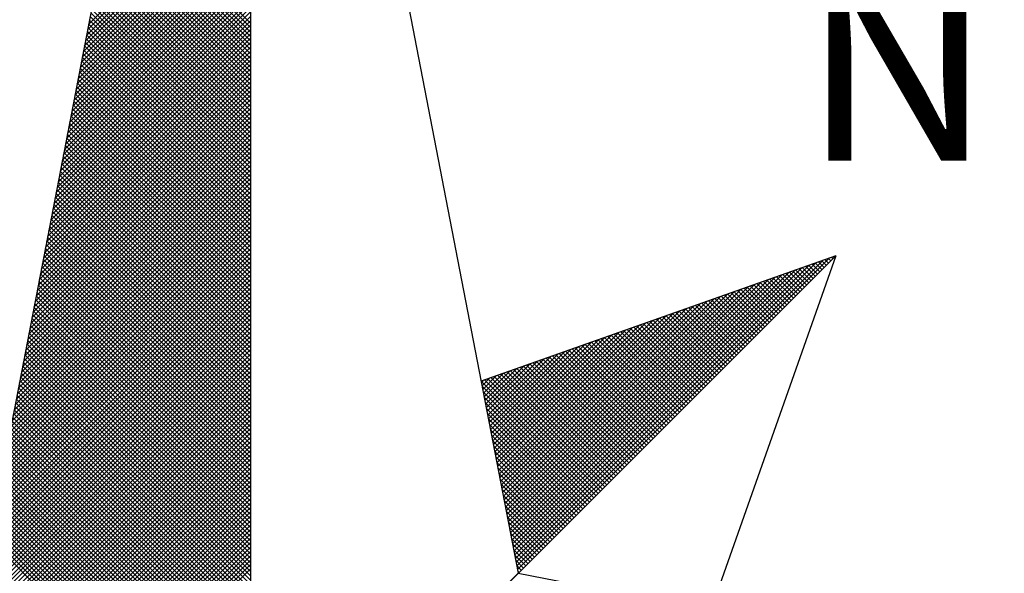
# Model space of a CAD drawing. Extents: x 182084 to 182393, y 1674054 to 1674431.
# Drawn here: x 182362 to 182368, y 1674226 to 1674229 of the extents above; entities that cross this region are included whole.
import ezdxf

# ---------------------------------------------------------------- set-up
doc = ezdxf.new("R2010")
doc.units = 0
doc.header["$MEASUREMENT"] = 0
doc.layers.add('NORTE', color=7, linetype='Continuous')
doc.layers.add('T-DIM', color=1, linetype='Continuous')
doc.styles.add('ROMANT', font='romant', dxfattribs={"height": 0.2})

# ---------------------------------------------------------------- blocks, each defined once
blk = doc.blocks.new('*X3')
at = {"color": 0}
for p, q in [((182558.6841, 1662938.7736), (182559.3401, 1662939.4296)), ((182558.6884, 1662938.7955), (182559.3401, 1662939.4473)), ((182558.6757, 1662938.7298), (182559.3401, 1662939.3942)), ((182558.6799, 1662938.7517), (182559.3401, 1662939.4119)), ((182558.6672, 1662938.686), (182559.3401, 1662939.3589)), ((182558.6715, 1662938.7079), (182559.3401, 1662939.3765)), ((182559.3401, 1662938.8007), (182558.7946, 1662939.3462)), ((182558.6588, 1662938.6422), (182559.3401, 1662939.3235)), ((182558.663, 1662938.6641), (182559.3401, 1662939.3412)), ((182559.3401, 1662938.7653), (182558.7889, 1662939.3165)), ((182559.3401, 1662938.783), (182558.7917, 1662939.3313)), ((182558.6461, 1662938.5765), (182559.3401, 1662939.2705)), ((182558.6503, 1662938.5984), (182559.3401, 1662939.2882)), ((182558.6546, 1662938.6203), (182559.3401, 1662939.3058)), ((182559.3401, 1662938.7123), (182558.7803, 1662939.2721)), ((182559.3401, 1662938.7299), (182558.7832, 1662939.2869)), ((182559.3401, 1662938.7476), (182558.786, 1662939.3017)), ((182558.6377, 1662938.5327), (182559.3401, 1662939.2351)), ((182558.6419, 1662938.5546), (182559.3401, 1662939.2528)), ((182559.3401, 1662938.6592), (182558.7717, 1662939.2276)), ((182559.3401, 1662938.6769), (182558.7746, 1662939.2424)), ((182559.3401, 1662938.6946), (182558.7775, 1662939.2572)), ((182558.6292, 1662938.4889), (182559.3401, 1662939.1998)), ((182558.6334, 1662938.5108), (182559.3401, 1662939.2174)), ((182559.3401, 1662938.6239), (182558.766, 1662939.198)), ((182559.3401, 1662938.6416), (182558.7689, 1662939.2128)), ((182558.6207, 1662938.4451), (182559.3401, 1662939.1644)), ((182558.625, 1662938.467), (182559.3401, 1662939.1821)), ((182559.3401, 1662938.5708), (182558.7574, 1662939.1535)), ((182559.3401, 1662938.5885), (182558.7603, 1662939.1683)), ((182559.3401, 1662938.6062), (182558.7632, 1662939.1832)), ((182558.6081, 1662938.3793), (182559.3401, 1662939.1114)), ((182558.6123, 1662938.4012), (182559.3401, 1662939.1291)), ((182558.6165, 1662938.4232), (182559.3401, 1662939.1467)), ((182559.3401, 1662938.5178), (182558.7489, 1662939.1091)), ((182559.3401, 1662938.5355), (182558.7517, 1662939.1239)), ((182559.3401, 1662938.5532), (182558.7546, 1662939.1387)), ((182558.5996, 1662938.3355), (182559.3401, 1662939.076)), ((182558.6038, 1662938.3574), (182559.3401, 1662939.0937)), ((182559.3401, 1662938.4825), (182558.7431, 1662939.0794)), ((182559.3401, 1662938.5001), (182558.746, 1662939.0942)), ((182558.5912, 1662938.2917), (182559.3401, 1662939.0407)), ((182558.5954, 1662938.3136), (182559.3401, 1662939.0583)), ((182559.3401, 1662938.4294), (182558.7346, 1662939.035)), ((182559.3401, 1662938.4471), (182558.7374, 1662939.0498)), ((182559.3401, 1662938.4648), (182558.7403, 1662939.0646)), ((182558.5827, 1662938.2479), (182559.3401, 1662939.0053)), ((182558.5869, 1662938.2698), (182559.3401, 1662939.023)), ((182559.3401, 1662938.3764), (182558.726, 1662938.9905)), ((182559.3401, 1662938.3941), (182558.7288, 1662939.0053)), ((182559.3401, 1662938.4117), (182558.7317, 1662939.0201)), ((182558.57, 1662938.1822), (182559.3401, 1662938.9523)), ((182558.5743, 1662938.2041), (182559.3401, 1662938.97)), ((182558.5785, 1662938.226), (182559.3401, 1662938.9876)), ((182559.3401, 1662938.341), (182558.7203, 1662938.9609)), ((182559.3401, 1662938.3587), (182558.7231, 1662938.9757)), ((182558.5616, 1662938.1384), (182559.3401, 1662938.9169)), ((182558.5658, 1662938.1603), (182559.3401, 1662938.9346)), ((182559.3401, 1662938.288), (182558.7117, 1662938.9164)), ((182559.3401, 1662938.3057), (182558.7146, 1662938.9312)), ((182559.3401, 1662938.3234), (182558.7174, 1662938.9461)), ((182558.5531, 1662938.0946), (182559.3401, 1662938.8816)), ((182558.5574, 1662938.1165), (182559.3401, 1662938.8993)), ((182559.3401, 1662938.235), (182558.7031, 1662938.872)), ((182559.3401, 1662938.2526), (182558.706, 1662938.8868)), ((182559.3401, 1662938.2703), (182558.7088, 1662938.9016)), ((182558.5447, 1662938.0508), (182559.3401, 1662938.8462)), ((182558.5489, 1662938.0727), (182559.3401, 1662938.8639)), ((182559.3401, 1662938.1996), (182558.6974, 1662938.8423)), ((182559.3401, 1662938.2173), (182558.7003, 1662938.8571)), ((182558.532, 1662937.9851), (182559.3401, 1662938.7932)), ((182558.5362, 1662938.007), (182559.3401, 1662938.8109)), ((182558.5404, 1662938.0289), (182559.3401, 1662938.8285)), ((182559.3401, 1662938.1466), (182558.6888, 1662938.7979)), ((182559.3401, 1662938.1643), (182558.6917, 1662938.8127)), ((182559.3401, 1662938.1819), (182558.6945, 1662938.8275)), ((182558.5235, 1662937.9413), (182559.3401, 1662938.7578)), ((182558.5278, 1662937.9632), (182559.3401, 1662938.7755)), ((182559.3401, 1662938.0935), (182558.6802, 1662938.7534)), ((182559.3401, 1662938.1112), (182558.6831, 1662938.7682)), ((182559.3401, 1662938.1289), (182558.686, 1662938.783)), ((182558.5151, 1662937.8975), (182559.3401, 1662938.7225)), ((182558.5193, 1662937.9194), (182559.3401, 1662938.7402)), ((182559.3401, 1662938.0582), (182558.6745, 1662938.7238)), ((182559.3401, 1662938.0759), (182558.6774, 1662938.7386)), ((182558.5066, 1662937.8536), (182559.3401, 1662938.6871)), ((182558.5109, 1662937.8756), (182559.3401, 1662938.7048)), ((182559.3401, 1662938.0052), (182558.6659, 1662938.6793)), ((182559.3401, 1662938.0228), (182558.6688, 1662938.6941)), ((182559.3401, 1662938.0405), (182558.6717, 1662938.709)), ((182558.494, 1662937.7879), (182559.3401, 1662938.6341)), ((182558.4982, 1662937.8098), (182559.3401, 1662938.6518)), ((182558.5024, 1662937.8317), (182559.3401, 1662938.6694)), ((182559.3401, 1662937.9521), (182558.6574, 1662938.6349)), ((182559.3401, 1662937.9698), (182558.6602, 1662938.6497)), ((182559.3401, 1662937.9875), (182558.6631, 1662938.6645)), ((182558.4855, 1662937.7441), (182559.3401, 1662938.5987)), ((182558.4897, 1662937.766), (182559.3401, 1662938.6164)), ((182559.3401, 1662937.9168), (182558.6517, 1662938.6052)), ((182559.3401, 1662937.9344), (182558.6545, 1662938.62)), ((182558.4771, 1662937.7003), (182559.3401, 1662938.5634)), ((182558.4813, 1662937.7222), (182559.3401, 1662938.5811)), ((182559.3401, 1662937.8637), (182558.6431, 1662938.5608)), ((182559.3401, 1662937.8814), (182558.6459, 1662938.5756)), ((182559.3401, 1662937.8991), (182558.6488, 1662938.5904)), ((182558.4686, 1662937.6565), (182559.3401, 1662938.528)), ((182558.4728, 1662937.6784), (182559.3401, 1662938.5457)), ((182559.3401, 1662937.8107), (182558.6345, 1662938.5163)), ((182559.3401, 1662937.8284), (182558.6374, 1662938.5311)), ((182559.3401, 1662937.8461), (182558.6402, 1662938.546)), ((182558.4559, 1662937.5908), (182559.3401, 1662938.475)), ((182558.4602, 1662937.6127), (182559.3401, 1662938.4927)), ((182558.4644, 1662937.6346), (182559.3401, 1662938.5103)), ((182559.3401, 1662937.7754), (182558.6288, 1662938.4867)), ((182559.3401, 1662937.793), (182558.6316, 1662938.5015)), ((182558.4475, 1662937.547), (182559.3401, 1662938.4396)), ((182558.4517, 1662937.5689), (182559.3401, 1662938.4573)), ((182559.3401, 1662937.7223), (182558.6202, 1662938.4422)), ((182559.3401, 1662937.74), (182558.6231, 1662938.457)), ((182559.3401, 1662937.7577), (182558.6259, 1662938.4719)), ((182558.439, 1662937.5032), (182559.3401, 1662938.4043)), ((182558.4432, 1662937.5251), (182559.3401, 1662938.422)), ((182559.3401, 1662937.6693), (182558.6116, 1662938.3978)), ((182559.3401, 1662937.687), (182558.6145, 1662938.4126)), ((182559.3401, 1662937.7046), (182558.6173, 1662938.4274)), ((182558.4306, 1662937.4594), (182559.3401, 1662938.3689)), ((182558.4348, 1662937.4813), (182559.3401, 1662938.3866)), ((182559.3401, 1662937.6339), (182558.6059, 1662938.3681)), ((182559.3401, 1662937.6516), (182558.6088, 1662938.3829)), ((182558.4179, 1662937.3937), (182559.3401, 1662938.3159)), ((182558.4221, 1662937.4156), (182559.3401, 1662938.3336)), ((182558.4263, 1662937.4375), (182559.3401, 1662938.3512)), ((182559.3401, 1662937.5809), (182558.5973, 1662938.3237)), ((182559.3401, 1662937.5986), (182558.6002, 1662938.3385)), ((182559.3401, 1662937.6163), (182558.603, 1662938.3533)), ((182558.4094, 1662937.3499), (182559.3401, 1662938.2805)), ((182558.4137, 1662937.3718), (182559.3401, 1662938.2982)), ((182559.3401, 1662937.5279), (182558.5887, 1662938.2792)), ((182559.3401, 1662937.5455), (182558.5916, 1662938.294)), ((182559.3401, 1662937.5632), (182558.5945, 1662938.3089)), ((182558.401, 1662937.3061), (182559.3401, 1662938.2452)), ((182558.4052, 1662937.328), (182559.3401, 1662938.2629)), ((182559.3401, 1662937.4925), (182558.583, 1662938.2496)), ((182559.3401, 1662937.5102), (182558.5859, 1662938.2644)), ((182558.3925, 1662937.2622), (182559.3401, 1662938.2098)), ((182558.3968, 1662937.2841), (182559.3401, 1662938.2275)), ((182559.3401, 1662937.4395), (182558.5745, 1662938.2051)), ((182559.3401, 1662937.4572), (182558.5773, 1662938.2199)), ((182559.3401, 1662937.4748), (182558.5802, 1662938.2348)), ((182558.3799, 1662937.1965), (182559.3401, 1662938.1568)), ((182558.3841, 1662937.2184), (182559.3401, 1662938.1745)), ((182558.3883, 1662937.2403), (182559.3401, 1662938.1921)), ((182559.3401, 1662937.3864), (182558.5659, 1662938.1607)), ((182559.3401, 1662937.4041), (182558.5687, 1662938.1755)), ((182559.3401, 1662937.4218), (182558.5716, 1662938.1903)), ((182558.3714, 1662937.1527), (182559.3401, 1662938.1214)), ((182558.3756, 1662937.1746), (182559.3401, 1662938.1391)), ((182559.3401, 1662937.3511), (182558.5602, 1662938.131)), ((182559.3401, 1662937.3688), (182558.563, 1662938.1459)), ((182558.3629, 1662937.1089), (182559.3401, 1662938.0861)), ((182558.3672, 1662937.1308), (182559.3401, 1662938.1038)), ((182559.3401, 1662937.2981), (182558.5516, 1662938.0866)), ((182559.3401, 1662937.3157), (182558.5544, 1662938.1014)), ((182559.3401, 1662937.3334), (182558.5573, 1662938.1162)), ((182558.3545, 1662937.0651), (182559.3401, 1662938.0507)), ((182558.3587, 1662937.087), (182559.3401, 1662938.0684)), ((182559.3401, 1662937.245), (182558.543, 1662938.0421)), ((182559.3401, 1662937.2627), (182558.5459, 1662938.0569)), ((182559.3401, 1662937.2804), (182558.5487, 1662938.0718)), ((182558.346, 1662937.0213), (182559.3401, 1662938.0154)), ((182558.3503, 1662937.0432), (182559.3401, 1662938.033)), ((182559.3401, 1662937.2097), (182558.5373, 1662938.0125)), ((182559.3401, 1662937.2273), (182558.5401, 1662938.0273)), ((182558.3334, 1662936.9556), (182559.3401, 1662937.9623)), ((182558.3376, 1662936.9775), (182559.3401, 1662937.98)), ((182558.3418, 1662936.9994), (182559.3401, 1662937.9977)), ((182559.3401, 1662937.1566), (182558.5287, 1662937.968)), ((182559.3401, 1662937.1743), (182558.5316, 1662937.9828)), ((182559.3401, 1662937.192), (182558.5344, 1662937.9977)), ((182558.3249, 1662936.9118), (182559.3401, 1662937.927)), ((182558.3291, 1662936.9337), (182559.3401, 1662937.9447)), ((182559.3401, 1662937.1036), (182558.5201, 1662937.9236)), ((182559.3401, 1662937.1213), (182558.523, 1662937.9384)), ((182559.3401, 1662937.139), (182558.5258, 1662937.9532)), ((182558.3165, 1662936.868), (182559.3401, 1662937.8916)), ((182558.3207, 1662936.8899), (182559.3401, 1662937.9093)), ((182559.3401, 1662937.0506), (182558.5116, 1662937.8791)), ((182559.3401, 1662937.0682), (182558.5144, 1662937.8939)), ((182559.3401, 1662937.0859), (182558.5173, 1662937.9088)), ((182558.308, 1662936.8242), (182559.3401, 1662937.8563)), ((182558.3122, 1662936.8461), (182559.3401, 1662937.8739)), ((182559.3401, 1662937.0152), (182558.5058, 1662937.8495)), ((182559.3401, 1662937.0329), (182558.5087, 1662937.8643)), ((182560.4129, 1662936.6133), (182561.6431, 1662937.8435)), ((182560.4158, 1662936.5985), (182561.6704, 1662937.8531)), ((182561.6596, 1662937.8247), (182561.6414, 1662937.8429)), ((182561.6684, 1662937.8335), (182561.6544, 1662937.8475)), ((182561.6773, 1662937.8424), (182561.6675, 1662937.8521)), ((182561.6861, 1662937.8512), (182561.6806, 1662937.8567)), ((182561.6949, 1662937.86), (182561.6936, 1662937.8613)), ((182558.2953, 1662936.7585), (182559.3401, 1662937.8032)), ((182558.2996, 1662936.7804), (182559.3401, 1662937.8209)), ((182558.3038, 1662936.8023), (182559.3401, 1662937.8386)), ((182559.3401, 1662936.9622), (182558.4973, 1662937.805)), ((182559.3401, 1662936.9799), (182558.5001, 1662937.8198)), ((182559.3401, 1662936.9975), (182558.503, 1662937.8347)), ((182560.4015, 1662936.6726), (182561.5338, 1662937.8049)), ((182560.4043, 1662936.6577), (182561.5611, 1662937.8146)), ((182560.4072, 1662936.6429), (182561.5885, 1662937.8242)), ((182560.41, 1662936.6281), (182561.6158, 1662937.8338)), ((182561.58, 1662937.7451), (182561.5238, 1662937.8014)), ((182561.5889, 1662937.754), (182561.5369, 1662937.806)), ((182561.5977, 1662937.7628), (182561.5499, 1662937.8106)), ((182561.6066, 1662937.7716), (182561.563, 1662937.8152)), ((182561.6154, 1662937.7805), (182561.5761, 1662937.8198)), ((182561.6242, 1662937.7893), (182561.5891, 1662937.8244)), ((182561.6331, 1662937.7982), (182561.6022, 1662937.829)), ((182561.6419, 1662937.807), (182561.6152, 1662937.8337)), ((182561.6508, 1662937.8158), (182561.6283, 1662937.8383)), ((182558.2869, 1662936.7146), (182559.3401, 1662937.7679)), ((182558.2911, 1662936.7366), (182559.3401, 1662937.7856)), ((182559.3401, 1662936.9091), (182558.4887, 1662937.7606)), ((182559.3401, 1662936.9268), (182558.4915, 1662937.7754)), ((182559.3401, 1662936.9445), (182558.4944, 1662937.7902)), ((182560.39, 1662936.7318), (182561.4245, 1662937.7663)), ((182560.3929, 1662936.717), (182561.4518, 1662937.776)), ((182560.3957, 1662936.7022), (182561.4792, 1662937.7856)), ((182560.3986, 1662936.6874), (182561.5065, 1662937.7953)), ((182561.5093, 1662937.6744), (182561.4193, 1662937.7645)), ((182561.5182, 1662937.6833), (182561.4323, 1662937.7691)), ((182561.527, 1662937.6921), (182561.4454, 1662937.7737)), ((182561.5358, 1662937.7009), (182561.4585, 1662937.7783)), ((182561.5447, 1662937.7098), (182561.4715, 1662937.7829)), ((182561.5535, 1662937.7186), (182561.4846, 1662937.7875)), ((182561.5624, 1662937.7274), (182561.4977, 1662937.7921)), ((182561.5712, 1662937.7363), (182561.5107, 1662937.7968)), ((182558.2784, 1662936.6708), (182559.3401, 1662937.7325)), ((182558.2826, 1662936.6927), (182559.3401, 1662937.7502)), ((182559.3401, 1662936.8738), (182558.483, 1662937.7309)), ((182559.3401, 1662936.8915), (182558.4858, 1662937.7458)), ((182560.3786, 1662936.7911), (182561.3152, 1662937.7277)), ((182560.3814, 1662936.7763), (182561.3425, 1662937.7374)), ((182560.3843, 1662936.7615), (182561.3699, 1662937.747)), ((182560.3872, 1662936.7466), (182561.3972, 1662937.7567)), ((182561.4298, 1662937.5949), (182561.3017, 1662937.723)), ((182561.4386, 1662937.6037), (182561.3148, 1662937.7276)), ((182561.4475, 1662937.6125), (182561.3278, 1662937.7322)), ((182561.4563, 1662937.6214), (182561.3409, 1662937.7368)), ((182561.4651, 1662937.6302), (182561.3539, 1662937.7414)), ((182561.474, 1662937.6391), (182561.367, 1662937.746)), ((182561.4828, 1662937.6479), (182561.3801, 1662937.7506)), ((182561.4917, 1662937.6567), (182561.3931, 1662937.7552)), ((182561.5005, 1662937.6656), (182561.4062, 1662937.7599)), ((182558.27, 1662936.627), (182559.3401, 1662937.6972)), ((182558.2742, 1662936.6489), (182559.3401, 1662937.7148)), ((182559.3401, 1662936.8208), (182558.4744, 1662937.6865)), ((182559.3401, 1662936.8384), (182558.4772, 1662937.7013)), ((182559.3401, 1662936.8561), (182558.4801, 1662937.7161)), ((182560.3672, 1662936.8504), (182561.2059, 1662937.6891)), ((182560.37, 1662936.8356), (182561.2332, 1662937.6988)), ((182560.3729, 1662936.8207), (182561.2606, 1662937.7084)), ((182560.3757, 1662936.8059), (182561.2879, 1662937.7181)), ((182561.3502, 1662937.5153), (182561.1841, 1662937.6814)), ((182561.3591, 1662937.5242), (182561.1972, 1662937.6861)), ((182561.3679, 1662937.533), (182561.2102, 1662937.6907)), ((182561.3767, 1662937.5418), (182561.2233, 1662937.6953)), ((182561.3856, 1662937.5507), (182561.2364, 1662937.6999)), ((182561.3944, 1662937.5595), (182561.2494, 1662937.7045)), ((182561.4033, 1662937.5683), (182561.2625, 1662937.7091)), ((182561.4121, 1662937.5772), (182561.2756, 1662937.7137)), ((182561.4209, 1662937.586), (182561.2886, 1662937.7183)), ((182558.2618, 1662936.5835), (182559.3401, 1662937.6618)), ((182558.2657, 1662936.6051), (182559.3401, 1662937.6795)), ((182558.2706, 1662936.5747), (182559.3401, 1662937.6441)), ((182559.3401, 1662936.7677), (182558.4658, 1662937.642)), ((182559.3401, 1662936.7854), (182558.4687, 1662937.6568)), ((182559.3401, 1662936.8031), (182558.4715, 1662937.6717)), ((182560.3557, 1662936.9097), (182561.0966, 1662937.6506)), ((182560.3586, 1662936.8948), (182561.1239, 1662937.6602)), ((182560.3614, 1662936.88), (182561.1513, 1662937.6699)), ((182560.3643, 1662936.8652), (182561.1786, 1662937.6795)), ((182561.2795, 1662937.4446), (182561.0796, 1662937.6445)), ((182561.2884, 1662937.4534), (182561.0926, 1662937.6492)), ((182561.2972, 1662937.4623), (182561.1057, 1662937.6538)), ((182561.306, 1662937.4711), (182561.1188, 1662937.6584)), ((182561.3149, 1662937.48), (182561.1318, 1662937.663)), ((182561.3237, 1662937.4888), (182561.1449, 1662937.6676)), ((182561.3326, 1662937.4976), (182561.158, 1662937.6722)), ((182561.3414, 1662937.5065), (182561.171, 1662937.6768)), ((182558.2795, 1662936.5658), (182559.3401, 1662937.6265)), ((182558.2883, 1662936.557), (182559.3401, 1662937.6088)), ((182559.3401, 1662936.7324), (182558.4601, 1662937.6124)), ((182559.3401, 1662936.75), (182558.4629, 1662937.6272)), ((182560.3414, 1662936.9837), (182560.96, 1662937.6023)), ((182560.3443, 1662936.9689), (182560.9873, 1662937.612)), ((182560.3471, 1662936.9541), (182561.0146, 1662937.6216)), ((182560.35, 1662936.9393), (182561.042, 1662937.6313)), ((182560.3529, 1662936.9245), (182561.0693, 1662937.6409)), ((182561.2, 1662937.3651), (182560.962, 1662937.603)), ((182561.2088, 1662937.3739), (182560.9751, 1662937.6076)), ((182561.2176, 1662937.3827), (182560.9881, 1662937.6123)), ((182561.2265, 1662937.3916), (182561.0012, 1662937.6169)), ((182561.2353, 1662937.4004), (182561.0143, 1662937.6215)), ((182561.2442, 1662937.4093), (182561.0273, 1662937.6261)), ((182561.253, 1662937.4181), (182561.0404, 1662937.6307)), ((182561.2618, 1662937.4269), (182561.0535, 1662937.6353)), ((182561.2707, 1662937.4358), (182561.0665, 1662937.6399)), ((182558.2972, 1662936.5481), (182559.3401, 1662937.5911)), ((182558.306, 1662936.5393), (182559.3401, 1662937.5734)), ((182559.3401, 1662936.6793), (182558.4515, 1662937.5679)), ((182559.3401, 1662936.697), (182558.4544, 1662937.5827)), ((182559.3401, 1662936.7147), (182558.4572, 1662937.5976)), ((182560.33, 1662937.043), (182560.8507, 1662937.5637)), ((182560.3328, 1662937.0282), (182560.878, 1662937.5734)), ((182560.3357, 1662937.0134), (182560.9053, 1662937.583)), ((182560.3386, 1662936.9986), (182560.9327, 1662937.5927)), ((182561.1293, 1662937.2943), (182560.8575, 1662937.5661)), ((182561.1381, 1662937.3032), (182560.8705, 1662937.5707)), ((182561.1469, 1662937.312), (182560.8836, 1662937.5754)), ((182561.1558, 1662937.3209), (182560.8967, 1662937.58)), ((182561.1646, 1662937.3297), (182560.9097, 1662937.5846)), ((182561.1735, 1662937.3385), (182560.9228, 1662937.5892)), ((182561.1823, 1662937.3474), (182560.9359, 1662937.5938)), ((182561.1911, 1662937.3562), (182560.9489, 1662937.5984)), ((182558.3148, 1662936.5305), (182559.3401, 1662937.5557)), ((182558.3237, 1662936.5216), (182559.3401, 1662937.5381)), ((182559.3401, 1662936.6263), (182558.4429, 1662937.5235)), ((182559.3401, 1662936.644), (182558.4458, 1662937.5383)), ((182559.3401, 1662936.6617), (182558.4487, 1662937.5531)), ((182560.3185, 1662937.1023), (182560.7414, 1662937.5251)), ((182560.3214, 1662937.0875), (182560.7687, 1662937.5348)), ((182560.3243, 1662937.0727), (182560.796, 1662937.5444)), ((182560.3271, 1662937.0578), (182560.8234, 1662937.5541)), ((182561.0497, 1662937.2148), (182560.7399, 1662937.5246)), ((182561.0585, 1662937.2236), (182560.753, 1662937.5292)), ((182561.0674, 1662937.2325), (182560.766, 1662937.5338)), ((182561.0762, 1662937.2413), (182560.7791, 1662937.5385)), ((182561.0851, 1662937.2502), (182560.7922, 1662937.5431)), ((182561.0939, 1662937.259), (182560.8052, 1662937.5477)), ((182561.1027, 1662937.2678), (182560.8183, 1662937.5523)), ((182561.1116, 1662937.2767), (182560.8313, 1662937.5569)), ((182561.1204, 1662937.2855), (182560.8444, 1662937.5615)), ((182558.3325, 1662936.5128), (182559.3401, 1662937.5204)), ((182558.3413, 1662936.504), (182559.3401, 1662937.5027)), ((182558.3502, 1662936.4951), (182559.3401, 1662937.485)), ((182559.3401, 1662936.5909), (182558.4372, 1662937.4938)), ((182559.3401, 1662936.6086), (182558.4401, 1662937.5087)), ((182560.3071, 1662937.1616), (182560.6321, 1662937.4866)), ((182560.31, 1662937.1467), (182560.6594, 1662937.4962)), ((182560.3128, 1662937.1319), (182560.6867, 1662937.5059)), ((182560.3157, 1662937.1171), (182560.7141, 1662937.5155)), ((182560.9702, 1662937.1352), (182560.6223, 1662937.4831)), ((182560.979, 1662937.1441), (182560.6354, 1662937.4877)), ((182560.9878, 1662937.1529), (182560.6484, 1662937.4923)), ((182560.9967, 1662937.1618), (182560.6615, 1662937.4969)), ((182561.0055, 1662937.1706), (182560.6746, 1662937.5016)), ((182561.0144, 1662937.1794), (182560.6876, 1662937.5062)), ((182561.0232, 1662937.1883), (182560.7007, 1662937.5108)), ((182561.032, 1662937.1971), (182560.7138, 1662937.5154)), ((182561.0409, 1662937.206), (182560.7268, 1662937.52)), ((182558.359, 1662936.4863), (182559.3401, 1662937.4674)), ((182558.3679, 1662936.4774), (182559.3401, 1662937.4497)), ((182559.3401, 1662936.5379), (182558.4286, 1662937.4494)), ((182559.3401, 1662936.5556), (182558.4315, 1662937.4642)), ((182559.3401, 1662936.5733), (182558.4344, 1662937.479)), ((182560.2957, 1662937.2208), (182560.5228, 1662937.448)), ((182560.2985, 1662937.206), (182560.5501, 1662937.4576)), ((182560.3014, 1662937.1912), (182560.5774, 1662937.4673)), ((182560.3042, 1662937.1764), (182560.6048, 1662937.4769)), ((182560.8994, 1662937.0645), (182560.5178, 1662937.4462)), ((182560.9083, 1662937.0734), (182560.5309, 1662937.4508)), ((182560.9171, 1662937.0822), (182560.5439, 1662937.4554)), ((182560.926, 1662937.0911), (182560.557, 1662937.46)), ((182560.9348, 1662937.0999), (182560.57, 1662937.4647)), ((182560.9436, 1662937.1087), (182560.5831, 1662937.4693)), ((182560.9525, 1662937.1176), (182560.5962, 1662937.4739)), ((182560.9613, 1662937.1264), (182560.6092, 1662937.4785)), ((182558.3767, 1662936.4686), (182559.3401, 1662937.432)), ((182558.3855, 1662936.4598), (182559.3401, 1662937.4143)), ((182559.3401, 1662936.4849), (182558.4201, 1662937.4049)), ((182559.3401, 1662936.5026), (182558.4229, 1662937.4197)), ((182559.3401, 1662936.5202), (182558.4258, 1662937.4346)), ((182560.2842, 1662937.2801), (182560.4135, 1662937.4094)), ((182560.2871, 1662937.2653), (182560.4408, 1662937.419)), ((182560.29, 1662937.2505), (182560.4682, 1662937.4287)), ((182560.2928, 1662937.2357), (182560.4955, 1662937.4383)), ((182560.8199, 1662936.985), (182560.4002, 1662937.4047)), ((182560.8287, 1662936.9938), (182560.4133, 1662937.4093)), ((182560.8376, 1662937.0027), (182560.4263, 1662937.4139)), ((182560.8464, 1662937.0115), (182560.4394, 1662937.4185)), ((182560.8553, 1662937.0203), (182560.4525, 1662937.4231)), ((182560.8641, 1662937.0292), (182560.4655, 1662937.4277)), ((182560.8729, 1662937.038), (182560.4786, 1662937.4324)), ((182560.8818, 1662937.0469), (182560.4917, 1662937.437)), ((182560.8906, 1662937.0557), (182560.5047, 1662937.4416)), ((182558.3944, 1662936.4509), (182559.3401, 1662937.3966)), ((182558.4032, 1662936.4421), (182559.3401, 1662937.379)), ((182559.3401, 1662936.4495), (182558.4143, 1662937.3753)), ((182559.3401, 1662936.4672), (182558.4172, 1662937.3901)), ((182560.2728, 1662937.3394), (182560.3042, 1662937.3708)), ((182560.2757, 1662937.3246), (182560.3315, 1662937.3804)), ((182560.2785, 1662937.3098), (182560.3589, 1662937.3901)), ((182560.2814, 1662937.2949), (182560.3862, 1662937.3997)), ((182560.7492, 1662936.9143), (182560.2957, 1662937.3678)), ((182560.758, 1662936.9231), (182560.3087, 1662937.3724)), ((182560.7669, 1662936.932), (182560.3218, 1662937.377)), ((182560.7757, 1662936.9408), (182560.3349, 1662937.3816)), ((182560.7845, 1662936.9496), (182560.3479, 1662937.3862)), ((182560.7934, 1662936.9585), (182560.361, 1662937.3908)), ((182560.8022, 1662936.9673), (182560.3741, 1662937.3955)), ((182560.8111, 1662936.9761), (182560.3871, 1662937.4001)), ((182559.3401, 1662936.3965), (182558.4058, 1662937.3308)), ((182559.3401, 1662936.4142), (182558.4086, 1662937.3457)), ((182559.3401, 1662936.4318), (182558.4115, 1662937.3605)), ((182558.4121, 1662936.4332), (182559.3401, 1662937.3613)), ((182558.4209, 1662936.4244), (182559.3401, 1662937.3436)), ((182558.4297, 1662936.4156), (182559.3401, 1662937.3259)), ((182560.7315, 1662936.8966), (182560.2695, 1662937.3586)), ((182560.2699, 1662937.3542), (182560.2769, 1662937.3611)), ((182560.7227, 1662936.8878), (182560.2732, 1662937.3372)), ((182560.7404, 1662936.9054), (182560.2826, 1662937.3632)), ((182559.3401, 1662936.3435), (182558.3972, 1662937.2864)), ((182559.3401, 1662936.3611), (182558.4, 1662937.3012)), ((182559.3401, 1662936.3788), (182558.4029, 1662937.316)), ((182558.4386, 1662936.4067), (182559.3401, 1662937.3083)), ((182558.4474, 1662936.3979), (182559.3401, 1662937.2906)), ((182560.7138, 1662936.8789), (182560.2774, 1662937.3153)), ((182560.705, 1662936.8701), (182560.2817, 1662937.2934)), ((182559.3401, 1662936.3081), (182558.3915, 1662937.2567)), ((182559.3401, 1662936.3258), (182558.3943, 1662937.2716)), ((182558.4563, 1662936.389), (182559.3401, 1662937.2729)), ((182558.4651, 1662936.3802), (182559.3401, 1662937.2552)), ((182560.6962, 1662936.8612), (182560.2859, 1662937.2715)), ((182560.6873, 1662936.8524), (182560.2901, 1662937.2496)), ((182559.3401, 1662936.2551), (182558.3829, 1662937.2123)), ((182559.3401, 1662936.2727), (182558.3858, 1662937.2271)), ((182559.3401, 1662936.2904), (182558.3886, 1662937.2419)), ((182558.4739, 1662936.3714), (182559.3401, 1662937.2375)), ((182558.4828, 1662936.3625), (182559.3401, 1662937.2199)), ((182560.6785, 1662936.8436), (182560.2944, 1662937.2277)), ((182560.6696, 1662936.8347), (182560.2986, 1662937.2058)), ((182559.3401, 1662936.202), (182558.3743, 1662937.1678)), ((182559.3401, 1662936.2197), (182558.3772, 1662937.1826)), ((182559.3401, 1662936.2374), (182558.38, 1662937.1975)), ((182558.4916, 1662936.3537), (182559.3401, 1662937.2022)), ((182558.5004, 1662936.3449), (182559.3401, 1662937.1845)), ((182558.5093, 1662936.336), (182559.3401, 1662937.1668)), ((182560.6608, 1662936.8259), (182560.3028, 1662937.1839)), ((182559.3401, 1662936.1667), (182558.3686, 1662937.1382)), ((182559.3401, 1662936.1844), (182558.3715, 1662937.153)), ((182558.5181, 1662936.3272), (182559.3401, 1662937.1492)), ((182558.527, 1662936.3183), (182559.3401, 1662937.1315)), ((182560.652, 1662936.817), (182560.307, 1662937.162)), ((182560.6431, 1662936.8082), (182560.3113, 1662937.1401)), ((182559.3401, 1662936.1136), (182558.36, 1662937.0937)), ((182559.3401, 1662936.1313), (182558.3629, 1662937.1086)), ((182559.3401, 1662936.149), (182558.3657, 1662937.1234)), ((182558.5358, 1662936.3095), (182559.3401, 1662937.1138)), ((182558.5446, 1662936.3007), (182559.3401, 1662937.0961)), ((182560.6343, 1662936.7994), (182560.3155, 1662937.1182)), ((182560.6254, 1662936.7905), (182560.3197, 1662937.0963)), ((182559.3401, 1662936.0606), (182558.3514, 1662937.0493)), ((182559.3401, 1662936.0783), (182558.3543, 1662937.0641)), ((182559.3401, 1662936.096), (182558.3572, 1662937.0789)), ((182558.5535, 1662936.2918), (182559.3401, 1662937.0785)), ((182558.5623, 1662936.283), (182559.3401, 1662937.0608)), ((182560.6166, 1662936.7817), (182560.3239, 1662937.0744)), ((182560.6078, 1662936.7729), (182560.3282, 1662937.0525)), ((182559.3401, 1662936.0253), (182558.3457, 1662937.0196)), ((182559.3401, 1662936.0429), (182558.3486, 1662937.0345)), ((182558.5712, 1662936.2741), (182559.3401, 1662937.0431)), ((182558.58, 1662936.2653), (182559.3401, 1662937.0254)), ((182558.5888, 1662936.2565), (182559.3401, 1662937.0077)), ((182560.5989, 1662936.764), (182560.3324, 1662937.0306)), ((182560.5901, 1662936.7552), (182560.3366, 1662937.0087)), ((182559.3401, 1662935.9722), (182558.3371, 1662936.9752)), ((182559.3401, 1662935.9899), (182558.34, 1662936.99)), ((182559.3401, 1662936.0076), (182558.3429, 1662937.0048)), ((182558.5977, 1662936.2476), (182559.3401, 1662936.9901)), ((182558.6065, 1662936.2388), (182559.3401, 1662936.9724)), ((182560.5813, 1662936.7463), (182560.3408, 1662936.9868)), ((182559.3401, 1662935.9192), (182558.3286, 1662936.9307)), ((182559.3401, 1662935.9369), (182558.3314, 1662936.9456)), ((182559.3401, 1662935.9546), (182558.3343, 1662936.9604)), ((182558.6154, 1662936.2299), (182559.3401, 1662936.9547)), ((182558.6242, 1662936.2211), (182559.3401, 1662936.937)), ((182560.5724, 1662936.7375), (182560.3451, 1662936.9648)), ((182560.5636, 1662936.7287), (182560.3493, 1662936.9429)), ((182559.3401, 1662935.8838), (182558.3228, 1662936.9011)), ((182559.3401, 1662935.9015), (182558.3257, 1662936.9159)), ((182558.633, 1662936.2123), (182559.3401, 1662936.9194)), ((182558.6419, 1662936.2034), (182559.3401, 1662936.9017)), ((182560.5547, 1662936.7198), (182560.3535, 1662936.921)), ((182560.5459, 1662936.711), (182560.3577, 1662936.8991)), ((182559.3401, 1662935.8308), (182558.3143, 1662936.8566)), ((182559.3401, 1662935.8485), (182558.3171, 1662936.8715)), ((182559.3401, 1662935.8662), (182558.32, 1662936.8863)), ((182558.6507, 1662936.1946), (182559.3401, 1662936.884)), ((182558.6595, 1662936.1858), (182559.3401, 1662936.8663)), ((182558.6684, 1662936.1769), (182559.3401, 1662936.8486)), ((182560.5371, 1662936.7021), (182560.362, 1662936.8772)), ((182560.5282, 1662936.6933), (182560.3662, 1662936.8553)), ((182559.3401, 1662935.7778), (182558.3057, 1662936.8122)), ((182559.3401, 1662935.7955), (182558.3086, 1662936.827)), ((182559.3401, 1662935.8131), (182558.3114, 1662936.8418)), ((182558.6772, 1662936.1681), (182559.3401, 1662936.831)), ((182558.6861, 1662936.1592), (182559.3401, 1662936.8133)), ((182560.5194, 1662936.6845), (182560.3704, 1662936.8334)), ((182560.5105, 1662936.6756), (182560.3746, 1662936.8115)), ((182559.3401, 1662935.7424), (182558.3, 1662936.7825)), ((182559.3401, 1662935.7601), (182558.3028, 1662936.7974)), ((182558.6949, 1662936.1504), (182559.3401, 1662936.7956)), ((182558.7037, 1662936.1416), (182559.3401, 1662936.7779)), ((182560.5017, 1662936.6668), (182560.3789, 1662936.7896)), ((182559.3401, 1662935.6894), (182558.2914, 1662936.7381)), ((182559.3401, 1662935.7071), (182558.2943, 1662936.7529)), ((182559.3401, 1662935.7247), (182558.2971, 1662936.7677)), ((182558.7126, 1662936.1327), (182559.3401, 1662936.7603)), ((182558.7214, 1662936.1239), (182559.3401, 1662936.7426)), ((182560.4929, 1662936.6579), (182560.3831, 1662936.7677)), ((182560.484, 1662936.6491), (182560.3873, 1662936.7458)), ((182559.3401, 1662935.6717), (182558.2885, 1662936.7233)), ((182558.7303, 1662936.115), (182559.3401, 1662936.7249)), ((182558.7391, 1662936.1062), (182559.3401, 1662936.7072)), ((182560.4752, 1662936.6403), (182560.3916, 1662936.7239)), ((182560.4663, 1662936.6314), (182560.3958, 1662936.702)), ((182558.7479, 1662936.0974), (182559.3401, 1662936.6895)), ((182558.7568, 1662936.0885), (182559.3401, 1662936.6719)), ((182558.7656, 1662936.0797), (182559.3401, 1662936.6542)), ((182560.4575, 1662936.6226), (182560.4, 1662936.6801)), ((182560.4487, 1662936.6138), (182560.4042, 1662936.6582)), ((182558.7744, 1662936.0709), (182559.3401, 1662936.6365)), ((182558.7833, 1662936.062), (182559.3401, 1662936.6188)), ((182560.4398, 1662936.6049), (182560.4085, 1662936.6363)), ((182560.431, 1662936.5961), (182560.4127, 1662936.6144)), ((182558.7921, 1662936.0532), (182559.3401, 1662936.6012)), ((182559.3402, 1662935.5052), (182560.4187, 1662936.5837)), ((182560.4222, 1662936.5872), (182560.4169, 1662936.5925))]:
    blk.add_line(p, q, dxfattribs=at)
blk = doc.blocks.new('NORTEGEO')
at = {"layer": 'NORTE', "color": 7}
for p, q in [((0, 6.6682), (-1.0785, 1.0785)), ((0, 6.6682), (0, -6.6682)), ((0, 6.6682), (1.0785, 1.0785)), ((-2.3576, -2.3576), (2.3576, 2.3576)), ((2.3576, 2.3576), (0.929, 1.8532)), ((2.3576, 2.3576), (1.8532, 0.929)), ((1.0785, 1.0785), (6.6682, 0))]:
    blk.add_line(p, q, dxfattribs=at)
at = {"layer": 'NORTE'}
blk.add_blockref('*X3', (-182559.3401, -1662935.5052), dxfattribs=at)
at = {"layer": 'NORTE', "color": 7, "style": 'ROMANT'}
blk.add_text('NE', height=0.78147, dxfattribs=at).set_placement((2.2196, 2.7415))

msp = doc.modelspace()

# ---------------------------------------------------------------- block references
at = {"layer": 'T-DIM', "xscale": 1.5, "yscale": 1.5, "zscale": 1.5}
msp.add_blockref('NORTEGEO', (182363.7101, 1674224.1132), dxfattribs=at)

doc.saveas('drawing.dxf')
